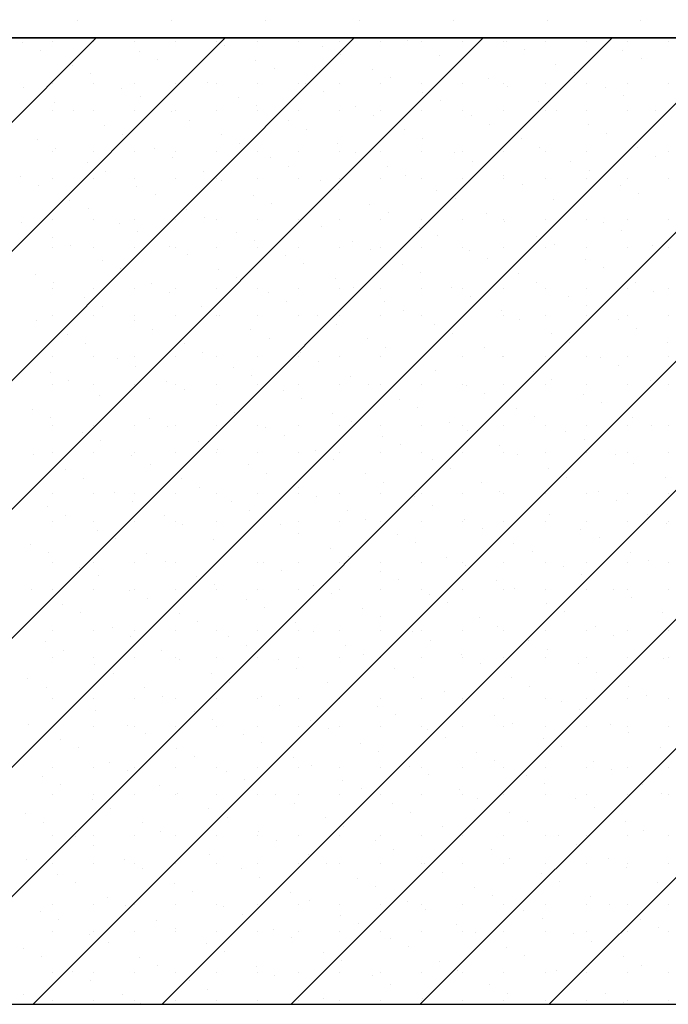
# Model space of a CAD drawing. Extents: x -141905 to 151750, y -25443 to 12177.
# Drawn here: x -133999 to -132826, y -7589 to -5808 of the extents above; entities that cross this region are included whole.
import ezdxf

# ---------------------------------------------------------------- set-up
doc = ezdxf.new("R2010")
doc.units = 0
doc.header["$LTSCALE"] = 100
doc.header["$MEASUREMENT"] = 0
doc.layers.get('0').update_dxf_attribs({"linetype": 'CONTINUOUS'})
doc.layers.add('A20-A_DEKKER_U', color=7, linetype='CONTINUOUS')
doc.layers.add('A30-A_VEGGER_U-FLOY', color=7, linetype='CONTINUOUS')

# ---------------------------------------------------------------- blocks, each defined once
blk = doc.blocks.new('*X654')
at = {"color": 104}
for p, q in [((101.206378, 52.500861), (101.206378, 52.500861)), ((101.376083, 52.500861), (101.376083, 52.500861)), ((101.545789, 52.500861), (101.545789, 52.500861)), ((101.715495, 52.500861), (101.715495, 52.500861)), ((101.8852, 52.500861), (101.8852, 52.500861)), ((102.054906, 52.500861), (102.054906, 52.500861)), ((102.224612, 52.500861), (102.224612, 52.500861))]:
    blk.add_line(p, q, dxfattribs=at)
blk = doc.blocks.new('FILL_319', base_point=(107.307898, 52.550434))
at = {"color": 30}
blk.add_lwpolyline([(107.307898, 52.550434), (99.127898, 52.550434), (99.127898, 54.870434), (99.008734, 54.870434), (98.977898, 54.862171), (98.725447, 54.794528), (98.725447, 54.344528), (98.924344, 54.145631), (98.924344, 52.245605), (99.127898, 52.245605), (99.127898, 52.470434), (107.307898, 52.470434)], close=True, dxfattribs=at)
at = {"color": 0}
blk.add_blockref('*X654', (0, 0), dxfattribs=at)
blk = doc.blocks.new('*X1780')
at = {"color": 145}
for p, q in [((99.491894, 50.72274), (101.239588, 52.470434)), ((99.725239, 50.72274), (101.472933, 52.470434)), ((99.958584, 50.72274), (101.706278, 52.470434)), ((100.19193, 50.72274), (101.939624, 52.470434)), ((100.425275, 50.72274), (102.172969, 52.470434)), ((100.65862, 50.72274), (102.406314, 52.470434)), ((100.891965, 50.72274), (102.639659, 52.470434)), ((101.125311, 50.72274), (102.873005, 52.470434)), ((101.358656, 50.72274), (103.10635, 52.470434)), ((101.592001, 50.72274), (103.339695, 52.470434)), ((101.825346, 50.72274), (103.57304, 52.470434)), ((102.058691, 50.72274), (103.806385, 52.470434)), ((101.106622, 52.46256), (101.106622, 52.46256)), ((101.160326, 52.462922), (101.160326, 52.462922)), ((101.234576, 52.462922), (101.234576, 52.462922)), ((101.308826, 52.462922), (101.308826, 52.462922)), ((101.383076, 52.462922), (101.383076, 52.462922)), ((101.457326, 52.462922), (101.457326, 52.462922)), ((101.471453, 52.456288), (101.471453, 52.456288)), ((101.531576, 52.462922), (101.531576, 52.462922)), ((101.605826, 52.462922), (101.605826, 52.462922)), ((101.649383, 52.455244), (101.649383, 52.455244)), ((101.680076, 52.462922), (101.680076, 52.462922)), ((101.754326, 52.462922), (101.754326, 52.462922)), ((101.803385, 52.465357), (101.803385, 52.465357)), ((101.828576, 52.462922), (101.828576, 52.462922)), ((101.902826, 52.462922), (101.902826, 52.462922)), ((101.977076, 52.462922), (101.977076, 52.462922)), ((101.981315, 52.464313), (101.981315, 52.464313)), ((102.051326, 52.462922), (102.051326, 52.462922)), ((102.125576, 52.462922), (102.125576, 52.462922)), ((102.199826, 52.462922), (102.199826, 52.462922)), ((102.274076, 52.462922), (102.274076, 52.462922)), ((101.139521, 52.447219), (101.139521, 52.447219)), ((101.31745, 52.446175), (101.31745, 52.446175)), ((101.682282, 52.439903), (101.682282, 52.439903)), ((101.860211, 52.438859), (101.860211, 52.438859)), ((102.014214, 52.448972), (102.014214, 52.448972)), ((102.192143, 52.447928), (102.192143, 52.447928)), ((101.196346, 52.420721), (101.196346, 52.420721)), ((101.350349, 52.430834), (101.350349, 52.430834)), ((101.528279, 52.42979), (101.528279, 52.42979)), ((101.89311, 52.423518), (101.89311, 52.423518)), ((102.071039, 52.422474), (102.071039, 52.422474)), ((102.225042, 52.432587), (102.225042, 52.432587)), ((101.229245, 52.40538), (101.229245, 52.40538)), ((101.407175, 52.404336), (101.407175, 52.404336)), ((101.561178, 52.414449), (101.561178, 52.414449)), ((101.739107, 52.413405), (101.739107, 52.413405)), ((101.772006, 52.398064), (101.772006, 52.398064)), ((102.103938, 52.407133), (102.103938, 52.407133)), ((101.108142, 52.379925), (101.108142, 52.379925)), ((101.160326, 52.388672), (101.160326, 52.388672)), ((101.234576, 52.388672), (101.234576, 52.388672)), ((101.308826, 52.388672), (101.308826, 52.388672)), ((101.383076, 52.388672), (101.383076, 52.388672)), ((101.440074, 52.388994), (101.440074, 52.388994)), ((101.457326, 52.388672), (101.457326, 52.388672)), ((101.531576, 52.388672), (101.531576, 52.388672)), ((101.605826, 52.388672), (101.605826, 52.388672)), ((101.618003, 52.38795), (101.618003, 52.38795)), ((101.680076, 52.388672), (101.680076, 52.388672)), ((101.754326, 52.388672), (101.754326, 52.388672)), ((101.828576, 52.388672), (101.828576, 52.388672)), ((101.902826, 52.388672), (101.902826, 52.388672)), ((101.949935, 52.39702), (101.949935, 52.39702)), ((101.977076, 52.388672), (101.977076, 52.388672)), ((101.982834, 52.381678), (101.982834, 52.381678)), ((102.051326, 52.388672), (102.051326, 52.388672)), ((102.125576, 52.388672), (102.125576, 52.388672)), ((102.160764, 52.380634), (102.160764, 52.380634)), ((102.199826, 52.388672), (102.199826, 52.388672)), ((102.274076, 52.388672), (102.274076, 52.388672)), ((101.286071, 52.378881), (101.286071, 52.378881)), ((101.31897, 52.36354), (101.31897, 52.36354)), ((101.496899, 52.362496), (101.496899, 52.362496)), ((101.650902, 52.372609), (101.650902, 52.372609)), ((101.828832, 52.371565), (101.828832, 52.371565)), ((102.193663, 52.365293), (102.193663, 52.365293)), ((101.164967, 52.353427), (101.164967, 52.353427)), ((101.529798, 52.347155), (101.529798, 52.347155)), ((101.707728, 52.346111), (101.707728, 52.346111)), ((101.86173, 52.356224), (101.86173, 52.356224)), ((102.03966, 52.35518), (102.03966, 52.35518)), ((101.160326, 52.339172), (101.160326, 52.339172)), ((101.197866, 52.338086), (101.197866, 52.338086)), ((101.234576, 52.339172), (101.234576, 52.339172)), ((101.308826, 52.339172), (101.308826, 52.339172)), ((101.375795, 52.337042), (101.375795, 52.337042)), ((101.383076, 52.339172), (101.383076, 52.339172)), ((101.457326, 52.339172), (101.457326, 52.339172)), ((101.531576, 52.339172), (101.531576, 52.339172)), ((101.605826, 52.339172), (101.605826, 52.339172)), ((101.680076, 52.339172), (101.680076, 52.339172)), ((101.740627, 52.33077), (101.740627, 52.33077)), ((101.754326, 52.339172), (101.754326, 52.339172)), ((101.828576, 52.339172), (101.828576, 52.339172)), ((101.902826, 52.339172), (101.902826, 52.339172)), ((101.918556, 52.329726), (101.918556, 52.329726)), ((101.977076, 52.339172), (101.977076, 52.339172)), ((102.051326, 52.339172), (102.051326, 52.339172)), ((102.072559, 52.339839), (102.072559, 52.339839)), ((102.125576, 52.339172), (102.125576, 52.339172)), ((102.199826, 52.339172), (102.199826, 52.339172)), ((102.250488, 52.338795), (102.250488, 52.338795)), ((102.274076, 52.339172), (102.274076, 52.339172)), ((101.254692, 52.311588), (101.254692, 52.311588)), ((101.408694, 52.321701), (101.408694, 52.321701)), ((101.586624, 52.320657), (101.586624, 52.320657)), ((101.951455, 52.314385), (101.951455, 52.314385)), ((102.129384, 52.313341), (102.129384, 52.313341)), ((101.287591, 52.296247), (101.287591, 52.296247)), ((101.46552, 52.295203), (101.46552, 52.295203)), ((101.619523, 52.305316), (101.619523, 52.305316)), ((101.797452, 52.304272), (101.797452, 52.304272)), ((102.162283, 52.298), (102.162283, 52.298)), ((101.133588, 52.286134), (101.133588, 52.286134)), ((101.498419, 52.279862), (101.498419, 52.279862)), ((101.676348, 52.278818), (101.676348, 52.278818)), ((101.830351, 52.288931), (101.830351, 52.288931)), ((102.00828, 52.287887), (102.00828, 52.287887)), ((101.160326, 52.264922), (101.160326, 52.264922)), ((101.166487, 52.270793), (101.166487, 52.270793)), ((101.234576, 52.264922), (101.234576, 52.264922)), ((101.308826, 52.264922), (101.308826, 52.264922)), ((101.344416, 52.269749), (101.344416, 52.269749)), ((101.383076, 52.264922), (101.383076, 52.264922)), ((101.457326, 52.264922), (101.457326, 52.264922)), ((101.531576, 52.264922), (101.531576, 52.264922)), ((101.605826, 52.264922), (101.605826, 52.264922)), ((101.680076, 52.264922), (101.680076, 52.264922)), ((101.709247, 52.263477), (101.709247, 52.263477)), ((101.754326, 52.264922), (101.754326, 52.264922)), ((101.828576, 52.264922), (101.828576, 52.264922)), ((101.887177, 52.262433), (101.887177, 52.262433)), ((101.902826, 52.264922), (101.902826, 52.264922)), ((101.977076, 52.264922), (101.977076, 52.264922)), ((102.041179, 52.272546), (102.041179, 52.272546)), ((102.051326, 52.264922), (102.051326, 52.264922)), ((102.125576, 52.264922), (102.125576, 52.264922)), ((102.199826, 52.264922), (102.199826, 52.264922)), ((102.219109, 52.271502), (102.219109, 52.271502)), ((102.252008, 52.256161), (102.252008, 52.256161)), ((102.274076, 52.264922), (102.274076, 52.264922)), ((101.223312, 52.244295), (101.223312, 52.244295)), ((101.377315, 52.254408), (101.377315, 52.254408)), ((101.555244, 52.253364), (101.555244, 52.253364)), ((101.588143, 52.238023), (101.588143, 52.238023)), ((101.920076, 52.247092), (101.920076, 52.247092)), ((102.098005, 52.246048), (102.098005, 52.246048)), ((101.256211, 52.228954), (101.256211, 52.228954)), ((101.43414, 52.22791), (101.43414, 52.22791)), ((101.766073, 52.236979), (101.766073, 52.236979)), ((101.798972, 52.221638), (101.798972, 52.221638)), ((101.976901, 52.220594), (101.976901, 52.220594)), ((102.130904, 52.230707), (102.130904, 52.230707)), ((101.102208, 52.218841), (101.102208, 52.218841)), ((101.135107, 52.203499), (101.135107, 52.203499)), ((101.160326, 52.215422), (101.160326, 52.215422)), ((101.234576, 52.215422), (101.234576, 52.215422)), ((101.308826, 52.215422), (101.308826, 52.215422)), ((101.313037, 52.202455), (101.313037, 52.202455)), ((101.383076, 52.215422), (101.383076, 52.215422)), ((101.457326, 52.215422), (101.457326, 52.215422)), ((101.467039, 52.212569), (101.467039, 52.212569)), ((101.531576, 52.215422), (101.531576, 52.215422)), ((101.605826, 52.215422), (101.605826, 52.215422)), ((101.644969, 52.211525), (101.644969, 52.211525)), ((101.680076, 52.215422), (101.680076, 52.215422)), ((101.754326, 52.215422), (101.754326, 52.215422)), ((101.828576, 52.215422), (101.828576, 52.215422)), ((101.902826, 52.215422), (101.902826, 52.215422)), ((101.977076, 52.215422), (101.977076, 52.215422)), ((102.0098, 52.205253), (102.0098, 52.205253)), ((102.051326, 52.215422), (102.051326, 52.215422)), ((102.125576, 52.215422), (102.125576, 52.215422)), ((102.187729, 52.204209), (102.187729, 52.204209)), ((102.199826, 52.215422), (102.199826, 52.215422)), ((102.274076, 52.215422), (102.274076, 52.215422)), ((101.345936, 52.187114), (101.345936, 52.187114)), ((101.523865, 52.18607), (101.523865, 52.18607)), ((101.677868, 52.196183), (101.677868, 52.196183)), ((101.855797, 52.195139), (101.855797, 52.195139)), ((102.220628, 52.188868), (102.220628, 52.188868)), ((101.191933, 52.177001), (101.191933, 52.177001)), ((101.556764, 52.170729), (101.556764, 52.170729)), ((101.734693, 52.169685), (101.734693, 52.169685)), ((101.888696, 52.179798), (101.888696, 52.179798)), ((102.066626, 52.178754), (102.066626, 52.178754)), ((101.224832, 52.16166), (101.224832, 52.16166)), ((101.402761, 52.160616), (101.402761, 52.160616)), ((101.767592, 52.154344), (101.767592, 52.154344)), ((101.945522, 52.1533), (101.945522, 52.1533)), ((102.099524, 52.163413), (102.099524, 52.163413)), ((101.103728, 52.136206), (101.103728, 52.136206)), ((101.160326, 52.141172), (101.160326, 52.141172)), ((101.234576, 52.141172), (101.234576, 52.141172)), ((101.281657, 52.135162), (101.281657, 52.135162)), ((101.308826, 52.141172), (101.308826, 52.141172)), ((101.383076, 52.141172), (101.383076, 52.141172)), ((101.43566, 52.145275), (101.43566, 52.145275)), ((101.457326, 52.141172), (101.457326, 52.141172)), ((101.531576, 52.141172), (101.531576, 52.141172)), ((101.605826, 52.141172), (101.605826, 52.141172)), ((101.613589, 52.144231), (101.613589, 52.144231)), ((101.680076, 52.141172), (101.680076, 52.141172)), ((101.754326, 52.141172), (101.754326, 52.141172)), ((101.828576, 52.141172), (101.828576, 52.141172)), ((101.902826, 52.141172), (101.902826, 52.141172)), ((101.977076, 52.141172), (101.977076, 52.141172)), ((101.978421, 52.137959), (101.978421, 52.137959)), ((102.051326, 52.141172), (102.051326, 52.141172)), ((102.125576, 52.141172), (102.125576, 52.141172)), ((102.15635, 52.136915), (102.15635, 52.136915)), ((102.199826, 52.141172), (102.199826, 52.141172)), ((102.274076, 52.141172), (102.274076, 52.141172)), ((101.314556, 52.119821), (101.314556, 52.119821)), ((101.492486, 52.118777), (101.492486, 52.118777)), ((101.646488, 52.12889), (101.646488, 52.12889)), ((101.824418, 52.127846), (101.824418, 52.127846)), ((102.189249, 52.121574), (102.189249, 52.121574)), ((101.160553, 52.109708), (101.160553, 52.109708)), ((101.525385, 52.103436), (101.525385, 52.103436)), ((101.703314, 52.102392), (101.703314, 52.102392)), ((101.857317, 52.112505), (101.857317, 52.112505)), ((102.035246, 52.111461), (102.035246, 52.111461)), ((102.068145, 52.09612), (102.068145, 52.09612)), ((102.246074, 52.095076), (102.246074, 52.095076)), ((101.160326, 52.091672), (101.160326, 52.091672)), ((101.193452, 52.094367), (101.193452, 52.094367)), ((101.234576, 52.091672), (101.234576, 52.091672)), ((101.308826, 52.091672), (101.308826, 52.091672)), ((101.371382, 52.093323), (101.371382, 52.093323)), ((101.383076, 52.091672), (101.383076, 52.091672)), ((101.404281, 52.077982), (101.404281, 52.077982)), ((101.457326, 52.091672), (101.457326, 52.091672)), ((101.531576, 52.091672), (101.531576, 52.091672)), ((101.58221, 52.076938), (101.58221, 52.076938)), ((101.605826, 52.091672), (101.605826, 52.091672)), ((101.680076, 52.091672), (101.680076, 52.091672)), ((101.736213, 52.087051), (101.736213, 52.087051)), ((101.754326, 52.091672), (101.754326, 52.091672)), ((101.828576, 52.091672), (101.828576, 52.091672)), ((101.902826, 52.091672), (101.902826, 52.091672)), ((101.914142, 52.086007), (101.914142, 52.086007)), ((101.977076, 52.091672), (101.977076, 52.091672)), ((102.051326, 52.091672), (102.051326, 52.091672)), ((102.125576, 52.091672), (102.125576, 52.091672)), ((102.199826, 52.091672), (102.199826, 52.091672)), ((102.274076, 52.091672), (102.274076, 52.091672)), ((101.250278, 52.067869), (101.250278, 52.067869)), ((101.615109, 52.061597), (101.615109, 52.061597)), ((101.793038, 52.060553), (101.793038, 52.060553)), ((101.947041, 52.070666), (101.947041, 52.070666)), ((102.124971, 52.069622), (102.124971, 52.069622)), ((101.129174, 52.042415), (101.129174, 52.042415)), ((101.283177, 52.052528), (101.283177, 52.052528)), ((101.461106, 52.051484), (101.461106, 52.051484)), ((101.825937, 52.045212), (101.825937, 52.045212)), ((102.003867, 52.044168), (102.003867, 52.044168)), ((102.15787, 52.054281), (102.15787, 52.054281)), ((101.162073, 52.027074), (101.162073, 52.027074)), ((101.340002, 52.02603), (101.340002, 52.02603)), ((101.494005, 52.036143), (101.494005, 52.036143)), ((101.671934, 52.035099), (101.671934, 52.035099)), ((102.036766, 52.028827), (102.036766, 52.028827)), ((102.214695, 52.027783), (102.214695, 52.027783)), ((101.160326, 52.017422), (101.160326, 52.017422)), ((101.234576, 52.017422), (101.234576, 52.017422)), ((101.308826, 52.017422), (101.308826, 52.017422)), ((101.372901, 52.010688), (101.372901, 52.010688)), ((101.383076, 52.017422), (101.383076, 52.017422)), ((101.457326, 52.017422), (101.457326, 52.017422)), ((101.531576, 52.017422), (101.531576, 52.017422)), ((101.550831, 52.009644), (101.550831, 52.009644)), ((101.605826, 52.017422), (101.605826, 52.017422)), ((101.680076, 52.017422), (101.680076, 52.017422)), ((101.704833, 52.019758), (101.704833, 52.019758)), ((101.754326, 52.017422), (101.754326, 52.017422)), ((101.828576, 52.017422), (101.828576, 52.017422)), ((101.882763, 52.018714), (101.882763, 52.018714)), ((101.902826, 52.017422), (101.902826, 52.017422)), ((101.977076, 52.017422), (101.977076, 52.017422)), ((102.051326, 52.017422), (102.051326, 52.017422)), ((102.125576, 52.017422), (102.125576, 52.017422)), ((102.199826, 52.017422), (102.199826, 52.017422)), ((102.247594, 52.012442), (102.247594, 52.012442)), ((102.274076, 52.017422), (102.274076, 52.017422)), ((101.218898, 52.000575), (101.218898, 52.000575)), ((101.58373, 51.994303), (101.58373, 51.994303)), ((101.761659, 51.993259), (101.761659, 51.993259)), ((101.915662, 52.003373), (101.915662, 52.003373)), ((102.093591, 52.002328), (102.093591, 52.002328)), ((101.251797, 51.985234), (101.251797, 51.985234)), ((101.429727, 51.98419), (101.429727, 51.98419)), ((101.794558, 51.977918), (101.794558, 51.977918)), ((101.972487, 51.976874), (101.972487, 51.976874)), ((102.12649, 51.986987), (102.12649, 51.986987)), ((101.130693, 51.95978), (101.130693, 51.95978)), ((101.160326, 51.967922), (101.160326, 51.967922)), ((101.234576, 51.967922), (101.234576, 51.967922)), ((101.308623, 51.958736), (101.308623, 51.958736)), ((101.308826, 51.967922), (101.308826, 51.967922)), ((101.383076, 51.967922), (101.383076, 51.967922)), ((101.457326, 51.967922), (101.457326, 51.967922)), ((101.462626, 51.968849), (101.462626, 51.968849)), ((101.531576, 51.967922), (101.531576, 51.967922)), ((101.605826, 51.967922), (101.605826, 51.967922)), ((101.640555, 51.967805), (101.640555, 51.967805)), ((101.673454, 51.952464), (101.673454, 51.952464)), ((101.680076, 51.967922), (101.680076, 51.967922)), ((101.754326, 51.967922), (101.754326, 51.967922)), ((101.828576, 51.967922), (101.828576, 51.967922)), ((101.902826, 51.967922), (101.902826, 51.967922)), ((101.977076, 51.967922), (101.977076, 51.967922)), ((102.005386, 51.961533), (102.005386, 51.961533)), ((102.051326, 51.967922), (102.051326, 51.967922)), ((102.125576, 51.967922), (102.125576, 51.967922)), ((102.183316, 51.960489), (102.183316, 51.960489)), ((102.199826, 51.967922), (102.199826, 51.967922)), ((102.274076, 51.967922), (102.274076, 51.967922)), ((101.341522, 51.943395), (101.341522, 51.943395)), ((101.519451, 51.942351), (101.519451, 51.942351)), ((101.851383, 51.95142), (101.851383, 51.95142)), ((101.884282, 51.936079), (101.884282, 51.936079)), ((102.062212, 51.935035), (102.062212, 51.935035)), ((102.216215, 51.945148), (102.216215, 51.945148)), ((101.187519, 51.933282), (101.187519, 51.933282)), ((101.220418, 51.917941), (101.220418, 51.917941)), ((101.398347, 51.916897), (101.398347, 51.916897)), ((101.55235, 51.92701), (101.55235, 51.92701)), ((101.73028, 51.925966), (101.73028, 51.925966)), ((102.095111, 51.919694), (102.095111, 51.919694)), ((102.27304, 51.91865), (102.27304, 51.91865)), ((101.431246, 51.901556), (101.431246, 51.901556)), ((101.609176, 51.900512), (101.609176, 51.900512)), ((101.763179, 51.910625), (101.763179, 51.910625)), ((101.941108, 51.909581), (101.941108, 51.909581)), ((101.160326, 51.893672), (101.160326, 51.893672)), ((101.234576, 51.893672), (101.234576, 51.893672)), ((101.277243, 51.891443), (101.277243, 51.891443)), ((101.308826, 51.893672), (101.308826, 51.893672)), ((101.383076, 51.893672), (101.383076, 51.893672)), ((101.457326, 51.893672), (101.457326, 51.893672)), ((101.531576, 51.893672), (101.531576, 51.893672)), ((101.605826, 51.893672), (101.605826, 51.893672)), ((101.642075, 51.885171), (101.642075, 51.885171)), ((101.680076, 51.893672), (101.680076, 51.893672)), ((101.754326, 51.893672), (101.754326, 51.893672)), ((101.820004, 51.884127), (101.820004, 51.884127)), ((101.828576, 51.893672), (101.828576, 51.893672)), ((101.902826, 51.893672), (101.902826, 51.893672)), ((101.974007, 51.89424), (101.974007, 51.89424)), ((101.977076, 51.893672), (101.977076, 51.893672)), ((102.051326, 51.893672), (102.051326, 51.893672)), ((102.125576, 51.893672), (102.125576, 51.893672)), ((102.151936, 51.893196), (102.151936, 51.893196)), ((102.199826, 51.893672), (102.199826, 51.893672)), ((102.274076, 51.893672), (102.274076, 51.893672)), ((101.15614, 51.865989), (101.15614, 51.865989)), ((101.310142, 51.876102), (101.310142, 51.876102)), ((101.488072, 51.875058), (101.488072, 51.875058)), ((101.852903, 51.868786), (101.852903, 51.868786)), ((102.030832, 51.867742), (102.030832, 51.867742)), ((102.184835, 51.877855), (102.184835, 51.877855)), ((101.189039, 51.850648), (101.189039, 51.850648)), ((101.366968, 51.849604), (101.366968, 51.849604)), ((101.520971, 51.859717), (101.520971, 51.859717)), ((101.6989, 51.858673), (101.6989, 51.858673)), ((102.063731, 51.852401), (102.063731, 51.852401)), ((102.241661, 51.851357), (102.241661, 51.851357)), ((101.160326, 51.844172), (101.160326, 51.844172)), ((101.234576, 51.844172), (101.234576, 51.844172)), ((101.308826, 51.844172), (101.308826, 51.844172)), ((101.383076, 51.844172), (101.383076, 51.844172)), ((101.399867, 51.834263), (101.399867, 51.834263)), ((101.457326, 51.844172), (101.457326, 51.844172)), ((101.531576, 51.844172), (101.531576, 51.844172)), ((101.577796, 51.833219), (101.577796, 51.833219)), ((101.605826, 51.844172), (101.605826, 51.844172)), ((101.680076, 51.844172), (101.680076, 51.844172)), ((101.731799, 51.843332), (101.731799, 51.843332)), ((101.754326, 51.844172), (101.754326, 51.844172)), ((101.828576, 51.844172), (101.828576, 51.844172)), ((101.902826, 51.844172), (101.902826, 51.844172)), ((101.909728, 51.842288), (101.909728, 51.842288)), ((101.977076, 51.844172), (101.977076, 51.844172)), ((102.051326, 51.844172), (102.051326, 51.844172)), ((102.125576, 51.844172), (102.125576, 51.844172)), ((102.199826, 51.844172), (102.199826, 51.844172)), ((102.274076, 51.844172), (102.274076, 51.844172)), ((101.245864, 51.824149), (101.245864, 51.824149)), ((101.610695, 51.817878), (101.610695, 51.817878)), ((101.788625, 51.816834), (101.788625, 51.816834)), ((101.942627, 51.826947), (101.942627, 51.826947)), ((102.120557, 51.825903), (102.120557, 51.825903)), ((102.153456, 51.810562), (102.153456, 51.810562)), ((101.12476, 51.798695), (101.12476, 51.798695)), ((101.278763, 51.808808), (101.278763, 51.808808)), ((101.456692, 51.807764), (101.456692, 51.807764)), ((101.489591, 51.792423), (101.489591, 51.792423)), ((101.821524, 51.801492), (101.821524, 51.801492)), ((101.999453, 51.800448), (101.999453, 51.800448)), ((101.157659, 51.783354), (101.157659, 51.783354)), ((101.335589, 51.78231), (101.335589, 51.78231)), ((101.667521, 51.791379), (101.667521, 51.791379)), ((101.70042, 51.776038), (101.70042, 51.776038)), ((101.878349, 51.774994), (101.878349, 51.774994)), ((102.032352, 51.785107), (102.032352, 51.785107)), ((102.210281, 51.784063), (102.210281, 51.784063)), ((101.160326, 51.769922), (101.160326, 51.769922)), ((101.214485, 51.756856), (101.214485, 51.756856)), ((101.234576, 51.769922), (101.234576, 51.769922)), ((101.308826, 51.769922), (101.308826, 51.769922)), ((101.368488, 51.766969), (101.368488, 51.766969)), ((101.383076, 51.769922), (101.383076, 51.769922)), ((101.457326, 51.769922), (101.457326, 51.769922)), ((101.531576, 51.769922), (101.531576, 51.769922)), ((101.546417, 51.765925), (101.546417, 51.765925)), ((101.605826, 51.769922), (101.605826, 51.769922)), ((101.680076, 51.769922), (101.680076, 51.769922)), ((101.754326, 51.769922), (101.754326, 51.769922)), ((101.828576, 51.769922), (101.828576, 51.769922)), ((101.902826, 51.769922), (101.902826, 51.769922)), ((101.911248, 51.759653), (101.911248, 51.759653)), ((101.977076, 51.769922), (101.977076, 51.769922)), ((102.051326, 51.769922), (102.051326, 51.769922)), ((102.089177, 51.758609), (102.089177, 51.758609)), ((102.125576, 51.769922), (102.125576, 51.769922)), ((102.199826, 51.769922), (102.199826, 51.769922)), ((102.24318, 51.768722), (102.24318, 51.768722)), ((102.274076, 51.769922), (102.274076, 51.769922)), ((101.247384, 51.741515), (101.247384, 51.741515)), ((101.425313, 51.740471), (101.425313, 51.740471)), ((101.579316, 51.750584), (101.579316, 51.750584)), ((101.757245, 51.74954), (101.757245, 51.74954)), ((102.122076, 51.743268), (102.122076, 51.743268)), ((101.458212, 51.72513), (101.458212, 51.72513)), ((101.636141, 51.724086), (101.636141, 51.724086)), ((101.790144, 51.734199), (101.790144, 51.734199)), ((101.968074, 51.733155), (101.968074, 51.733155)), ((101.12628, 51.716061), (101.12628, 51.716061)), ((101.160326, 51.720422), (101.160326, 51.720422)), ((101.234576, 51.720422), (101.234576, 51.720422)), ((101.304209, 51.715017), (101.304209, 51.715017)), ((101.308826, 51.720422), (101.308826, 51.720422)), ((101.383076, 51.720422), (101.383076, 51.720422)), ((101.457326, 51.720422), (101.457326, 51.720422)), ((101.531576, 51.720422), (101.531576, 51.720422)), ((101.605826, 51.720422), (101.605826, 51.720422)), ((101.66904, 51.708745), (101.66904, 51.708745)), ((101.680076, 51.720422), (101.680076, 51.720422)), ((101.754326, 51.720422), (101.754326, 51.720422)), ((101.828576, 51.720422), (101.828576, 51.720422)), ((101.84697, 51.707701), (101.84697, 51.707701)), ((101.902826, 51.720422), (101.902826, 51.720422)), ((101.977076, 51.720422), (101.977076, 51.720422)), ((102.000973, 51.717814), (102.000973, 51.717814)), ((102.051326, 51.720422), (102.051326, 51.720422)), ((102.125576, 51.720422), (102.125576, 51.720422)), ((102.178902, 51.71677), (102.178902, 51.71677)), ((102.199826, 51.720422), (102.199826, 51.720422)), ((102.274076, 51.720422), (102.274076, 51.720422)), ((101.183105, 51.689563), (101.183105, 51.689563)), ((101.337108, 51.699676), (101.337108, 51.699676)), ((101.515037, 51.698632), (101.515037, 51.698632)), ((101.879869, 51.69236), (101.879869, 51.69236)), ((102.057798, 51.691316), (102.057798, 51.691316)), ((102.211801, 51.701429), (102.211801, 51.701429)), ((101.216004, 51.674222), (101.216004, 51.674222)), ((101.393934, 51.673178), (101.393934, 51.673178)), ((101.547936, 51.683291), (101.547936, 51.683291)), ((101.725866, 51.682247), (101.725866, 51.682247)), ((102.090697, 51.675975), (102.090697, 51.675975)), ((102.268626, 51.674931), (102.268626, 51.674931)), ((101.426833, 51.657837), (101.426833, 51.657837)), ((101.604762, 51.656793), (101.604762, 51.656793)), ((101.758765, 51.666906), (101.758765, 51.666906)), ((101.936694, 51.665862), (101.936694, 51.665862)), ((101.969593, 51.650521), (101.969593, 51.650521)), ((101.160326, 51.646172), (101.160326, 51.646172)), ((101.234576, 51.646172), (101.234576, 51.646172)), ((101.27283, 51.647724), (101.27283, 51.647724)), ((101.305729, 51.632383), (101.305729, 51.632383)), ((101.308826, 51.646172), (101.308826, 51.646172)), ((101.383076, 51.646172), (101.383076, 51.646172)), ((101.457326, 51.646172), (101.457326, 51.646172)), ((101.531576, 51.646172), (101.531576, 51.646172)), ((101.605826, 51.646172), (101.605826, 51.646172)), ((101.637661, 51.641452), (101.637661, 51.641452)), ((101.680076, 51.646172), (101.680076, 51.646172)), ((101.754326, 51.646172), (101.754326, 51.646172)), ((101.81559, 51.640408), (101.81559, 51.640408)), ((101.828576, 51.646172), (101.828576, 51.646172)), ((101.902826, 51.646172), (101.902826, 51.646172)), ((101.977076, 51.646172), (101.977076, 51.646172)), ((102.051326, 51.646172), (102.051326, 51.646172)), ((102.125576, 51.646172), (102.125576, 51.646172)), ((102.147523, 51.649477), (102.147523, 51.649477)), ((102.180421, 51.634136), (102.180421, 51.634136)), ((102.199826, 51.646172), (102.199826, 51.646172)), ((102.274076, 51.646172), (102.274076, 51.646172)), ((101.151726, 51.622269), (101.151726, 51.622269)), ((101.483658, 51.631339), (101.483658, 51.631339)), ((101.516557, 51.615997), (101.516557, 51.615997)), ((101.694486, 51.614953), (101.694486, 51.614953)), ((101.848489, 51.625067), (101.848489, 51.625067)), ((102.026419, 51.624023), (102.026419, 51.624023)), ((101.160326, 51.596672), (101.160326, 51.596672)), ((101.184625, 51.606928), (101.184625, 51.606928)), ((101.234576, 51.596672), (101.234576, 51.596672)), ((101.308826, 51.596672), (101.308826, 51.596672)), ((101.362554, 51.605884), (101.362554, 51.605884)), ((101.383076, 51.596672), (101.383076, 51.596672)), ((101.457326, 51.596672), (101.457326, 51.596672)), ((101.531576, 51.596672), (101.531576, 51.596672)), ((101.605826, 51.596672), (101.605826, 51.596672)), ((101.680076, 51.596672), (101.680076, 51.596672)), ((101.727385, 51.599612), (101.727385, 51.599612)), ((101.754326, 51.596672), (101.754326, 51.596672)), ((101.828576, 51.596672), (101.828576, 51.596672)), ((101.902826, 51.596672), (101.902826, 51.596672)), ((101.905315, 51.598568), (101.905315, 51.598568)), ((101.977076, 51.596672), (101.977076, 51.596672)), ((102.051326, 51.596672), (102.051326, 51.596672)), ((102.059318, 51.608681), (102.059318, 51.608681)), ((102.125576, 51.596672), (102.125576, 51.596672)), ((102.199826, 51.596672), (102.199826, 51.596672)), ((102.237247, 51.607637), (102.237247, 51.607637)), ((102.274076, 51.596672), (102.274076, 51.596672)), ((101.24145, 51.58043), (101.24145, 51.58043)), ((101.395453, 51.590543), (101.395453, 51.590543)), ((101.573383, 51.589499), (101.573383, 51.589499)), ((101.938214, 51.583227), (101.938214, 51.583227)), ((102.116143, 51.582183), (102.116143, 51.582183)), ((102.270146, 51.592296), (102.270146, 51.592296)), ((101.274349, 51.565089), (101.274349, 51.565089)), ((101.452279, 51.564045), (101.452279, 51.564045)), ((101.606282, 51.574158), (101.606282, 51.574158)), ((101.784211, 51.573114), (101.784211, 51.573114)), ((102.149042, 51.566842), (102.149042, 51.566842)), ((101.120346, 51.554976), (101.120346, 51.554976)), ((101.485178, 51.548704), (101.485178, 51.548704)), ((101.663107, 51.54766), (101.663107, 51.54766)), ((101.81711, 51.557773), (101.81711, 51.557773)), ((101.995039, 51.556729), (101.995039, 51.556729)), ((101.153245, 51.539635), (101.153245, 51.539635)), ((101.331175, 51.538591), (101.331175, 51.538591)), ((101.696006, 51.532319), (101.696006, 51.532319)), ((101.873935, 51.531275), (101.873935, 51.531275)), ((102.027938, 51.541388), (102.027938, 51.541388)), ((102.205868, 51.540344), (102.205868, 51.540344)), ((102.238767, 51.525003), (102.238767, 51.525003)), ((101.160326, 51.522422), (101.160326, 51.522422)), ((101.210071, 51.513137), (101.210071, 51.513137)), ((101.234576, 51.522422), (101.234576, 51.522422)), ((101.308826, 51.522422), (101.308826, 51.522422)), ((101.364074, 51.52325), (101.364074, 51.52325)), ((101.383076, 51.522422), (101.383076, 51.522422)), ((101.457326, 51.522422), (101.457326, 51.522422)), ((101.531576, 51.522422), (101.531576, 51.522422)), ((101.542003, 51.522206), (101.542003, 51.522206)), ((101.605826, 51.522422), (101.605826, 51.522422)), ((101.680076, 51.522422), (101.680076, 51.522422)), ((101.754326, 51.522422), (101.754326, 51.522422)), ((101.828576, 51.522422), (101.828576, 51.522422)), ((101.902826, 51.522422), (101.902826, 51.522422)), ((101.906834, 51.515934), (101.906834, 51.515934)), ((101.977076, 51.522422), (101.977076, 51.522422)), ((102.051326, 51.522422), (102.051326, 51.522422)), ((102.084764, 51.51489), (102.084764, 51.51489)), ((102.125576, 51.522422), (102.125576, 51.522422)), ((102.199826, 51.522422), (102.199826, 51.522422)), ((102.274076, 51.522422), (102.274076, 51.522422)), ((101.24297, 51.497796), (101.24297, 51.497796)), ((101.420899, 51.496752), (101.420899, 51.496752)), ((101.574902, 51.506865), (101.574902, 51.506865)), ((101.752831, 51.505821), (101.752831, 51.505821)), ((101.78573, 51.49048), (101.78573, 51.49048)), ((101.96366, 51.489436), (101.96366, 51.489436)), ((102.117663, 51.499549), (102.117663, 51.499549)), ((101.121866, 51.472342), (101.121866, 51.472342)), ((101.160326, 51.472922), (101.160326, 51.472922)), ((101.234576, 51.472922), (101.234576, 51.472922)), ((101.308826, 51.472922), (101.308826, 51.472922)), ((101.383076, 51.472922), (101.383076, 51.472922)), ((101.453798, 51.481411), (101.453798, 51.481411)), ((101.457326, 51.472922), (101.457326, 51.472922)), ((101.531576, 51.472922), (101.531576, 51.472922)), ((101.605826, 51.472922), (101.605826, 51.472922)), ((101.631728, 51.480367), (101.631728, 51.480367)), ((101.680076, 51.472922), (101.680076, 51.472922)), ((101.754326, 51.472922), (101.754326, 51.472922)), ((101.828576, 51.472922), (101.828576, 51.472922)), ((101.902826, 51.472922), (101.902826, 51.472922)), ((101.977076, 51.472922), (101.977076, 51.472922)), ((101.996559, 51.474095), (101.996559, 51.474095)), ((102.051326, 51.472922), (102.051326, 51.472922)), ((102.125576, 51.472922), (102.125576, 51.472922)), ((102.174488, 51.473051), (102.174488, 51.473051)), ((102.199826, 51.472922), (102.199826, 51.472922)), ((102.274076, 51.472922), (102.274076, 51.472922)), ((101.299795, 51.471298), (101.299795, 51.471298)), ((101.332694, 51.455957), (101.332694, 51.455957)), ((101.510624, 51.454913), (101.510624, 51.454913)), ((101.664627, 51.465026), (101.664627, 51.465026)), ((101.842556, 51.463982), (101.842556, 51.463982)), ((102.207387, 51.45771), (102.207387, 51.45771)), ((101.178692, 51.445844), (101.178692, 51.445844)), ((101.543523, 51.439572), (101.543523, 51.439572)), ((101.721452, 51.438528), (101.721452, 51.438528)), ((101.875455, 51.448641), (101.875455, 51.448641)), ((102.053384, 51.447597), (102.053384, 51.447597)), ((101.21159, 51.430502), (101.21159, 51.430502)), ((101.38952, 51.429458), (101.38952, 51.429458)), ((101.754351, 51.423186), (101.754351, 51.423186)), ((101.93228, 51.422142), (101.93228, 51.422142)), ((102.086283, 51.432256), (102.086283, 51.432256)), ((102.264213, 51.431212), (102.264213, 51.431212)), ((101.268416, 51.404004), (101.268416, 51.404004)), ((101.422419, 51.414117), (101.422419, 51.414117)), ((101.600348, 51.413073), (101.600348, 51.413073)), ((101.965179, 51.406801), (101.965179, 51.406801)), ((102.143109, 51.405757), (102.143109, 51.405757)), ((101.160326, 51.398672), (101.160326, 51.398672)), ((101.234576, 51.398672), (101.234576, 51.398672)), ((101.301315, 51.388663), (101.301315, 51.388663)), ((101.308826, 51.398672), (101.308826, 51.398672)), ((101.383076, 51.398672), (101.383076, 51.398672)), ((101.457326, 51.398672), (101.457326, 51.398672)), ((101.479244, 51.387619), (101.479244, 51.387619)), ((101.531576, 51.398672), (101.531576, 51.398672)), ((101.605826, 51.398672), (101.605826, 51.398672)), ((101.633247, 51.397732), (101.633247, 51.397732)), ((101.680076, 51.398672), (101.680076, 51.398672)), ((101.754326, 51.398672), (101.754326, 51.398672)), ((101.811177, 51.396688), (101.811177, 51.396688)), ((101.828576, 51.398672), (101.828576, 51.398672)), ((101.902826, 51.398672), (101.902826, 51.398672)), ((101.977076, 51.398672), (101.977076, 51.398672)), ((102.051326, 51.398672), (102.051326, 51.398672)), ((102.125576, 51.398672), (102.125576, 51.398672)), ((102.176008, 51.390416), (102.176008, 51.390416)), ((102.199826, 51.398672), (102.199826, 51.398672)), ((102.274076, 51.398672), (102.274076, 51.398672)), ((101.147312, 51.37855), (101.147312, 51.37855)), ((101.512143, 51.372278), (101.512143, 51.372278)), ((101.690073, 51.371234), (101.690073, 51.371234)), ((101.844076, 51.381347), (101.844076, 51.381347)), ((102.022005, 51.380303), (102.022005, 51.380303)), ((102.054904, 51.364962), (102.054904, 51.364962)), ((101.160326, 51.349172), (101.160326, 51.349172)), ((101.180211, 51.363209), (101.180211, 51.363209)), ((101.234576, 51.349172), (101.234576, 51.349172)), ((101.308826, 51.349172), (101.308826, 51.349172)), ((101.35814, 51.362165), (101.35814, 51.362165)), ((101.383076, 51.349172), (101.383076, 51.349172)), ((101.457326, 51.349172), (101.457326, 51.349172)), ((101.531576, 51.349172), (101.531576, 51.349172)), ((101.605826, 51.349172), (101.605826, 51.349172)), ((101.680076, 51.349172), (101.680076, 51.349172)), ((101.722972, 51.355893), (101.722972, 51.355893)), ((101.754326, 51.349172), (101.754326, 51.349172)), ((101.828576, 51.349172), (101.828576, 51.349172)), ((101.900901, 51.354849), (101.900901, 51.354849)), ((101.902826, 51.349172), (101.902826, 51.349172)), ((101.977076, 51.349172), (101.977076, 51.349172)), ((102.051326, 51.349172), (102.051326, 51.349172)), ((102.125576, 51.349172), (102.125576, 51.349172)), ((102.199826, 51.349172), (102.199826, 51.349172)), ((102.232833, 51.363918), (102.232833, 51.363918)), ((102.265732, 51.348577), (102.265732, 51.348577)), ((102.274076, 51.349172), (102.274076, 51.349172)), ((101.237037, 51.336711), (101.237037, 51.336711)), ((101.391039, 51.346824), (101.391039, 51.346824)), ((101.568969, 51.34578), (101.568969, 51.34578)), ((101.601868, 51.330439), (101.601868, 51.330439)), ((101.779797, 51.329395), (101.779797, 51.329395)), ((101.9338, 51.339508), (101.9338, 51.339508)), ((102.111729, 51.338464), (102.111729, 51.338464)), ((101.269936, 51.32137), (101.269936, 51.32137)), ((101.447865, 51.320326), (101.447865, 51.320326)), ((101.812696, 51.314054), (101.812696, 51.314054)), ((101.990625, 51.31301), (101.990625, 51.31301)), ((102.144628, 51.323123), (102.144628, 51.323123)), ((101.115933, 51.311257), (101.115933, 51.311257)), ((101.148832, 51.295916), (101.148832, 51.295916)), ((101.326761, 51.294872), (101.326761, 51.294872)), ((101.480764, 51.304985), (101.480764, 51.304985)), ((101.658693, 51.303941), (101.658693, 51.303941)), ((102.023524, 51.297669), (102.023524, 51.297669)), ((102.201454, 51.296625), (102.201454, 51.296625)), ((101.35966, 51.279531), (101.35966, 51.279531)), ((101.537589, 51.278487), (101.537589, 51.278487)), ((101.691592, 51.2886), (101.691592, 51.2886)), ((101.869522, 51.287556), (101.869522, 51.287556)), ((102.234353, 51.281284), (102.234353, 51.281284)), ((101.160326, 51.274922), (101.160326, 51.274922)), ((101.205657, 51.269418), (101.205657, 51.269418)), ((101.234576, 51.274922), (101.234576, 51.274922)), ((101.308826, 51.274922), (101.308826, 51.274922)), ((101.383076, 51.274922), (101.383076, 51.274922)), ((101.457326, 51.274922), (101.457326, 51.274922)), ((101.531576, 51.274922), (101.531576, 51.274922)), ((101.570488, 51.263146), (101.570488, 51.263146)), ((101.605826, 51.274922), (101.605826, 51.274922)), ((101.680076, 51.274922), (101.680076, 51.274922)), ((101.748418, 51.262102), (101.748418, 51.262102)), ((101.754326, 51.274922), (101.754326, 51.274922)), ((101.828576, 51.274922), (101.828576, 51.274922)), ((101.902421, 51.272215), (101.902421, 51.272215)), ((101.902826, 51.274922), (101.902826, 51.274922)), ((101.977076, 51.274922), (101.977076, 51.274922)), ((102.051326, 51.274922), (102.051326, 51.274922)), ((102.08035, 51.271171), (102.08035, 51.271171)), ((102.125576, 51.274922), (102.125576, 51.274922)), ((102.199826, 51.274922), (102.199826, 51.274922)), ((102.274076, 51.274922), (102.274076, 51.274922)), ((101.238556, 51.254077), (101.238556, 51.254077)), ((101.416486, 51.253033), (101.416486, 51.253033)), ((101.781317, 51.246761), (101.781317, 51.246761)), ((101.959246, 51.245717), (101.959246, 51.245717)), ((102.113249, 51.25583), (102.113249, 51.25583)), ((101.117452, 51.228622), (101.117452, 51.228622)), ((101.160326, 51.225422), (101.160326, 51.225422)), ((101.234576, 51.225422), (101.234576, 51.225422)), ((101.295382, 51.227578), (101.295382, 51.227578)), ((101.308826, 51.225422), (101.308826, 51.225422)), ((101.383076, 51.225422), (101.383076, 51.225422)), ((101.449384, 51.237691), (101.449384, 51.237691)), ((101.457326, 51.225422), (101.457326, 51.225422)), ((101.531576, 51.225422), (101.531576, 51.225422)), ((101.605826, 51.225422), (101.605826, 51.225422)), ((101.627314, 51.236647), (101.627314, 51.236647)), ((101.680076, 51.225422), (101.680076, 51.225422)), ((101.754326, 51.225422), (101.754326, 51.225422)), ((101.828576, 51.225422), (101.828576, 51.225422)), ((101.902826, 51.225422), (101.902826, 51.225422)), ((101.977076, 51.225422), (101.977076, 51.225422)), ((101.992145, 51.230376), (101.992145, 51.230376)), ((102.051326, 51.225422), (102.051326, 51.225422)), ((102.125576, 51.225422), (102.125576, 51.225422)), ((102.170074, 51.229331), (102.170074, 51.229331)), ((102.199826, 51.225422), (102.199826, 51.225422)), ((102.274076, 51.225422), (102.274076, 51.225422)), ((101.328281, 51.212237), (101.328281, 51.212237)), ((101.50621, 51.211193), (101.50621, 51.211193)), ((101.660213, 51.221306), (101.660213, 51.221306)), ((101.838142, 51.220262), (101.838142, 51.220262)), ((101.871041, 51.204921), (101.871041, 51.204921)), ((102.202973, 51.21399), (102.202973, 51.21399)), ((101.174278, 51.202124), (101.174278, 51.202124)), ((101.207177, 51.186783), (101.207177, 51.186783)), ((101.539109, 51.195852), (101.539109, 51.195852)), ((101.717038, 51.194808), (101.717038, 51.194808)), ((102.048971, 51.203877), (102.048971, 51.203877)), ((102.08187, 51.188536), (102.08187, 51.188536)), ((102.259799, 51.187492), (102.259799, 51.187492)), ((101.385106, 51.185739), (101.385106, 51.185739)), ((101.418005, 51.170398), (101.418005, 51.170398)), ((101.595934, 51.169354), (101.595934, 51.169354)), ((101.749937, 51.179467), (101.749937, 51.179467)), ((101.927867, 51.178423), (101.927867, 51.178423)), ((101.160326, 51.151172), (101.160326, 51.151172)), ((101.234576, 51.151172), (101.234576, 51.151172)), ((101.264002, 51.160285), (101.264002, 51.160285)), ((101.308826, 51.151172), (101.308826, 51.151172)), ((101.383076, 51.151172), (101.383076, 51.151172)), ((101.457326, 51.151172), (101.457326, 51.151172)), ((101.531576, 51.151172), (101.531576, 51.151172)), ((101.605826, 51.151172), (101.605826, 51.151172)), ((101.628833, 51.154013), (101.628833, 51.154013)), ((101.680076, 51.151172), (101.680076, 51.151172)), ((101.754326, 51.151172), (101.754326, 51.151172)), ((101.806763, 51.152969), (101.806763, 51.152969)), ((101.828576, 51.151172), (101.828576, 51.151172)), ((101.902826, 51.151172), (101.902826, 51.151172)), ((101.960766, 51.163082), (101.960766, 51.163082)), ((101.977076, 51.151172), (101.977076, 51.151172)), ((102.051326, 51.151172), (102.051326, 51.151172)), ((102.125576, 51.151172), (102.125576, 51.151172)), ((102.138695, 51.162038), (102.138695, 51.162038)), ((102.199826, 51.151172), (102.199826, 51.151172)), ((102.274076, 51.151172), (102.274076, 51.151172)), ((101.142898, 51.134831), (101.142898, 51.134831)), ((101.296901, 51.144944), (101.296901, 51.144944)), ((101.474831, 51.1439), (101.474831, 51.1439)), ((101.839662, 51.137628), (101.839662, 51.137628)), ((102.017591, 51.136584), (102.017591, 51.136584)), ((102.171594, 51.146697), (102.171594, 51.146697)), ((101.175797, 51.11949), (101.175797, 51.11949)), ((101.353727, 51.118446), (101.353727, 51.118446)), ((101.50773, 51.128559), (101.50773, 51.128559)), ((101.685659, 51.127515), (101.685659, 51.127515)), ((102.05049, 51.121243), (102.05049, 51.121243)), ((102.228419, 51.120199), (102.228419, 51.120199)), ((101.160326, 51.101672), (101.160326, 51.101672)), ((101.234576, 51.101672), (101.234576, 51.101672)), ((101.308826, 51.101672), (101.308826, 51.101672)), ((101.383076, 51.101672), (101.383076, 51.101672)), ((101.386626, 51.103105), (101.386626, 51.103105)), ((101.457326, 51.101672), (101.457326, 51.101672)), ((101.531576, 51.101672), (101.531576, 51.101672)), ((101.564555, 51.102061), (101.564555, 51.102061)), ((101.605826, 51.101672), (101.605826, 51.101672)), ((101.680076, 51.101672), (101.680076, 51.101672)), ((101.718558, 51.112174), (101.718558, 51.112174)), ((101.754326, 51.101672), (101.754326, 51.101672)), ((101.828576, 51.101672), (101.828576, 51.101672)), ((101.896487, 51.11113), (101.896487, 51.11113)), ((101.902826, 51.101672), (101.902826, 51.101672)), ((101.977076, 51.101672), (101.977076, 51.101672)), ((102.051326, 51.101672), (102.051326, 51.101672)), ((102.125576, 51.101672), (102.125576, 51.101672)), ((102.199826, 51.101672), (102.199826, 51.101672)), ((102.261318, 51.104858), (102.261318, 51.104858)), ((102.274076, 51.101672), (102.274076, 51.101672)), ((101.232623, 51.092992), (101.232623, 51.092992)), ((101.597454, 51.08672), (101.597454, 51.08672)), ((101.775383, 51.085676), (101.775383, 51.085676)), ((101.929386, 51.095789), (101.929386, 51.095789)), ((102.107316, 51.094745), (102.107316, 51.094745)), ((101.111519, 51.067538), (101.111519, 51.067538)), ((101.265522, 51.077651), (101.265522, 51.077651)), ((101.443451, 51.076607), (101.443451, 51.076607)), ((101.808282, 51.070335), (101.808282, 51.070335)), ((101.986212, 51.069291), (101.986212, 51.069291)), ((102.140215, 51.079404), (102.140215, 51.079404)), ((101.144418, 51.052197), (101.144418, 51.052197)), ((101.322347, 51.051152), (101.322347, 51.051152)), ((101.47635, 51.061266), (101.47635, 51.061266)), ((101.65428, 51.060222), (101.65428, 51.060222)), ((101.687178, 51.044881), (101.687178, 51.044881)), ((102.019111, 51.05395), (102.019111, 51.05395)), ((102.19704, 51.052906), (102.19704, 51.052906)), ((101.160326, 51.027422), (101.160326, 51.027422)), ((101.234576, 51.027422), (101.234576, 51.027422)), ((101.308826, 51.027422), (101.308826, 51.027422)), ((101.355246, 51.035811), (101.355246, 51.035811)), ((101.383076, 51.027422), (101.383076, 51.027422)), ((101.457326, 51.027422), (101.457326, 51.027422)), ((101.531576, 51.027422), (101.531576, 51.027422)), ((101.533176, 51.034767), (101.533176, 51.034767)), ((101.605826, 51.027422), (101.605826, 51.027422)), ((101.680076, 51.027422), (101.680076, 51.027422)), ((101.754326, 51.027422), (101.754326, 51.027422)), ((101.828576, 51.027422), (101.828576, 51.027422)), ((101.865108, 51.043837), (101.865108, 51.043837)), ((101.898007, 51.028495), (101.898007, 51.028495)), ((101.902826, 51.027422), (101.902826, 51.027422)), ((101.977076, 51.027422), (101.977076, 51.027422)), ((102.051326, 51.027422), (102.051326, 51.027422)), ((102.075936, 51.027451), (102.075936, 51.027451)), ((102.125576, 51.027422), (102.125576, 51.027422)), ((102.199826, 51.027422), (102.199826, 51.027422)), ((102.229939, 51.037565), (102.229939, 51.037565)), ((102.274076, 51.027422), (102.274076, 51.027422)), ((101.201243, 51.025698), (101.201243, 51.025698)), ((101.234142, 51.010357), (101.234142, 51.010357)), ((101.412072, 51.009313), (101.412072, 51.009313)), ((101.566075, 51.019426), (101.566075, 51.019426)), ((101.744004, 51.018382), (101.744004, 51.018382)), ((102.108835, 51.01211), (102.108835, 51.01211)), ((101.444971, 50.993972), (101.444971, 50.993972)), ((101.6229, 50.992928), (101.6229, 50.992928)), ((101.776903, 51.003041), (101.776903, 51.003041)), ((101.954832, 51.001997), (101.954832, 51.001997)), ((101.113039, 50.984903), (101.113039, 50.984903)), ((101.160326, 50.977922), (101.160326, 50.977922)), ((101.234576, 50.977922), (101.234576, 50.977922)), ((101.290968, 50.983859), (101.290968, 50.983859)), ((101.308826, 50.977922), (101.308826, 50.977922)), ((101.383076, 50.977922), (101.383076, 50.977922)), ((101.457326, 50.977922), (101.457326, 50.977922)), ((101.531576, 50.977922), (101.531576, 50.977922)), ((101.605826, 50.977922), (101.605826, 50.977922)), ((101.655799, 50.977587), (101.655799, 50.977587)), ((101.680076, 50.977922), (101.680076, 50.977922)), ((101.754326, 50.977922), (101.754326, 50.977922)), ((101.828576, 50.977922), (101.828576, 50.977922)), ((101.833728, 50.976543), (101.833728, 50.976543)), ((101.902826, 50.977922), (101.902826, 50.977922)), ((101.977076, 50.977922), (101.977076, 50.977922)), ((101.987731, 50.986656), (101.987731, 50.986656)), ((102.051326, 50.977922), (102.051326, 50.977922)), ((102.125576, 50.977922), (102.125576, 50.977922)), ((102.165661, 50.985612), (102.165661, 50.985612)), ((102.199826, 50.977922), (102.199826, 50.977922)), ((102.274076, 50.977922), (102.274076, 50.977922)), ((101.169864, 50.958405), (101.169864, 50.958405)), ((101.323867, 50.968518), (101.323867, 50.968518)), ((101.501796, 50.967474), (101.501796, 50.967474)), ((101.866627, 50.961202), (101.866627, 50.961202)), ((102.044557, 50.960158), (102.044557, 50.960158)), ((102.19856, 50.970271), (102.19856, 50.970271)), ((101.202763, 50.943064), (101.202763, 50.943064)), ((101.380692, 50.94202), (101.380692, 50.94202)), ((101.534695, 50.952133), (101.534695, 50.952133)), ((101.712625, 50.951089), (101.712625, 50.951089)), ((102.077456, 50.944817), (102.077456, 50.944817)), ((102.255385, 50.943773), (102.255385, 50.943773)), ((101.413591, 50.926679), (101.413591, 50.926679)), ((101.591521, 50.925635), (101.591521, 50.925635)), ((101.745524, 50.935748), (101.745524, 50.935748)), ((101.923453, 50.934704), (101.923453, 50.934704)), ((101.160326, 50.903672), (101.160326, 50.903672)), ((101.234576, 50.903672), (101.234576, 50.903672)), ((101.259588, 50.916566), (101.259588, 50.916566)), ((101.308826, 50.903672), (101.308826, 50.903672)), ((101.383076, 50.903672), (101.383076, 50.903672)), ((101.457326, 50.903672), (101.457326, 50.903672)), ((101.531576, 50.903672), (101.531576, 50.903672)), ((101.605826, 50.903672), (101.605826, 50.903672)), ((101.62442, 50.910294), (101.62442, 50.910294)), ((101.680076, 50.903672), (101.680076, 50.903672)), ((101.754326, 50.903672), (101.754326, 50.903672)), ((101.802349, 50.90925), (101.802349, 50.90925)), ((101.828576, 50.903672), (101.828576, 50.903672)), ((101.902826, 50.903672), (101.902826, 50.903672)), ((101.956352, 50.919363), (101.956352, 50.919363)), ((101.977076, 50.903672), (101.977076, 50.903672)), ((102.051326, 50.903672), (102.051326, 50.903672)), ((102.125576, 50.903672), (102.125576, 50.903672)), ((102.134281, 50.918319), (102.134281, 50.918319)), ((102.16718, 50.902978), (102.16718, 50.902978)), ((102.199826, 50.903672), (102.199826, 50.903672)), ((102.274076, 50.903672), (102.274076, 50.903672)), ((101.138485, 50.891112), (101.138485, 50.891112)), ((101.292487, 50.901225), (101.292487, 50.901225)), ((101.470417, 50.900181), (101.470417, 50.900181)), ((101.503316, 50.88484), (101.503316, 50.88484)), ((101.835248, 50.893909), (101.835248, 50.893909)), ((102.013177, 50.892865), (102.013177, 50.892865)), ((101.171384, 50.875771), (101.171384, 50.875771)), ((101.349313, 50.874727), (101.349313, 50.874727)), ((101.681245, 50.883796), (101.681245, 50.883796)), ((101.714144, 50.868455), (101.714144, 50.868455)), ((101.892074, 50.867411), (101.892074, 50.867411)), ((102.046076, 50.877524), (102.046076, 50.877524)), ((102.224006, 50.87648), (102.224006, 50.87648)), ((101.160326, 50.854172), (101.160326, 50.854172)), ((101.228209, 50.849272), (101.228209, 50.849272)), ((101.234576, 50.854172), (101.234576, 50.854172)), ((101.308826, 50.854172), (101.308826, 50.854172)), ((101.382212, 50.859386), (101.382212, 50.859386)), ((101.383076, 50.854172), (101.383076, 50.854172)), ((101.457326, 50.854172), (101.457326, 50.854172)), ((101.531576, 50.854172), (101.531576, 50.854172)), ((101.560141, 50.858342), (101.560141, 50.858342)), ((101.605826, 50.854172), (101.605826, 50.854172)), ((101.680076, 50.854172), (101.680076, 50.854172)), ((101.754326, 50.854172), (101.754326, 50.854172)), ((101.828576, 50.854172), (101.828576, 50.854172)), ((101.902826, 50.854172), (101.902826, 50.854172)), ((101.924972, 50.85207), (101.924972, 50.85207)), ((101.977076, 50.854172), (101.977076, 50.854172)), ((102.051326, 50.854172), (102.051326, 50.854172)), ((102.102902, 50.851026), (102.102902, 50.851026)), ((102.125576, 50.854172), (102.125576, 50.854172)), ((102.199826, 50.854172), (102.199826, 50.854172)), ((102.256905, 50.861139), (102.256905, 50.861139)), ((102.274076, 50.854172), (102.274076, 50.854172)), ((101.261108, 50.833931), (101.261108, 50.833931)), ((101.439037, 50.832887), (101.439037, 50.832887)), ((101.59304, 50.843), (101.59304, 50.843)), ((101.77097, 50.841956), (101.77097, 50.841956)), ((102.135801, 50.835684), (102.135801, 50.835684)), ((101.107105, 50.823818), (101.107105, 50.823818)), ((101.471936, 50.817546), (101.471936, 50.817546)), ((101.649866, 50.816502), (101.649866, 50.816502)), ((101.803869, 50.826615), (101.803869, 50.826615)), ((101.981798, 50.825571), (101.981798, 50.825571)), ((101.140004, 50.808477), (101.140004, 50.808477)), ((101.317934, 50.807433), (101.317934, 50.807433)), ((101.682765, 50.801161), (101.682765, 50.801161)), ((101.860694, 50.800117), (101.860694, 50.800117)), ((102.014697, 50.81023), (102.014697, 50.81023)), ((102.192626, 50.809186), (102.192626, 50.809186)), ((101.160326, 50.779922), (101.160326, 50.779922)), ((101.19683, 50.781979), (101.19683, 50.781979)), ((101.234576, 50.779922), (101.234576, 50.779922)), ((101.308826, 50.779922), (101.308826, 50.779922)), ((101.350833, 50.792092), (101.350833, 50.792092)), ((101.383076, 50.779922), (101.383076, 50.779922)), ((101.457326, 50.779922), (101.457326, 50.779922)), ((101.528762, 50.791048), (101.528762, 50.791048)), ((101.531576, 50.779922), (101.531576, 50.779922)), ((101.605826, 50.779922), (101.605826, 50.779922)), ((101.680076, 50.779922), (101.680076, 50.779922)), ((101.754326, 50.779922), (101.754326, 50.779922)), ((101.828576, 50.779922), (101.828576, 50.779922)), ((101.893593, 50.784776), (101.893593, 50.784776)), ((101.902826, 50.779922), (101.902826, 50.779922)), ((101.977076, 50.779922), (101.977076, 50.779922)), ((102.051326, 50.779922), (102.051326, 50.779922)), ((102.071522, 50.783732), (102.071522, 50.783732)), ((102.125576, 50.779922), (102.125576, 50.779922)), ((102.199826, 50.779922), (102.199826, 50.779922)), ((102.225525, 50.793845), (102.225525, 50.793845)), ((102.274076, 50.779922), (102.274076, 50.779922)), ((101.229729, 50.766638), (101.229729, 50.766638)), ((101.407658, 50.765594), (101.407658, 50.765594)), ((101.561661, 50.775707), (101.561661, 50.775707)), ((101.73959, 50.774663), (101.73959, 50.774663)), ((102.104421, 50.768391), (102.104421, 50.768391)), ((101.440557, 50.750253), (101.440557, 50.750253)), ((101.618486, 50.749209), (101.618486, 50.749209)), ((101.772489, 50.759322), (101.772489, 50.759322)), ((101.950419, 50.758278), (101.950419, 50.758278)), ((101.983318, 50.742937), (101.983318, 50.742937)), ((102.161247, 50.741893), (102.161247, 50.741893)), ((101.108625, 50.741184), (101.108625, 50.741184)), ((101.160326, 50.730422), (101.160326, 50.730422)), ((101.234576, 50.730422), (101.234576, 50.730422)), ((101.286554, 50.74014), (101.286554, 50.74014)), ((101.308826, 50.730422), (101.308826, 50.730422)), ((101.319453, 50.724799), (101.319453, 50.724799)), ((101.383076, 50.730422), (101.383076, 50.730422)), ((101.457326, 50.730422), (101.457326, 50.730422)), ((101.531576, 50.730422), (101.531576, 50.730422)), ((101.605826, 50.730422), (101.605826, 50.730422)), ((101.651385, 50.733868), (101.651385, 50.733868)), ((101.680076, 50.730422), (101.680076, 50.730422)), ((101.754326, 50.730422), (101.754326, 50.730422)), ((101.828576, 50.730422), (101.828576, 50.730422)), ((101.829315, 50.732824), (101.829315, 50.732824)), ((101.902826, 50.730422), (101.902826, 50.730422)), ((101.977076, 50.730422), (101.977076, 50.730422)), ((102.051326, 50.730422), (102.051326, 50.730422)), ((102.125576, 50.730422), (102.125576, 50.730422)), ((102.194146, 50.726552), (102.194146, 50.726552)), ((102.199826, 50.730422), (102.199826, 50.730422)), ((102.274076, 50.730422), (102.274076, 50.730422)), ((101.497382, 50.723755), (101.497382, 50.723755))]:
    blk.add_line(p, q, dxfattribs=at)
blk = doc.blocks.new('FILL_895', base_point=(98.725447, 54.62665))
at = {"color": 30}
blk.add_lwpolyline([(98.725447, 54.62665), (93.195196, 54.527839), (93.195196, 50.72274), (107.307898, 50.72274), (107.307898, 52.470434), (99.127898, 52.470434), (99.127898, 52.245605), (98.924344, 52.245605), (98.924344, 54.145631), (98.725447, 54.344528)], close=True, dxfattribs=at)
at = {"color": 0}
blk.add_blockref('*X1780', (0, 0), dxfattribs=at)

msp = doc.modelspace()

# ---------------------------------------------------------------- block references
at = {"layer": 'A20-A_DEKKER_U', "xscale": 1000, "yscale": 1000, "zscale": 1000}
msp.add_blockref('FILL_319', (-127792.2, -5761.2), dxfattribs=at)
at = {"layer": 'A30-A_VEGGER_U-FLOY', "xscale": 1000, "yscale": 1000, "zscale": 1000}
msp.add_blockref('FILL_895', (-136374.7, -3685), dxfattribs=at)

doc.saveas('drawing.dxf')
